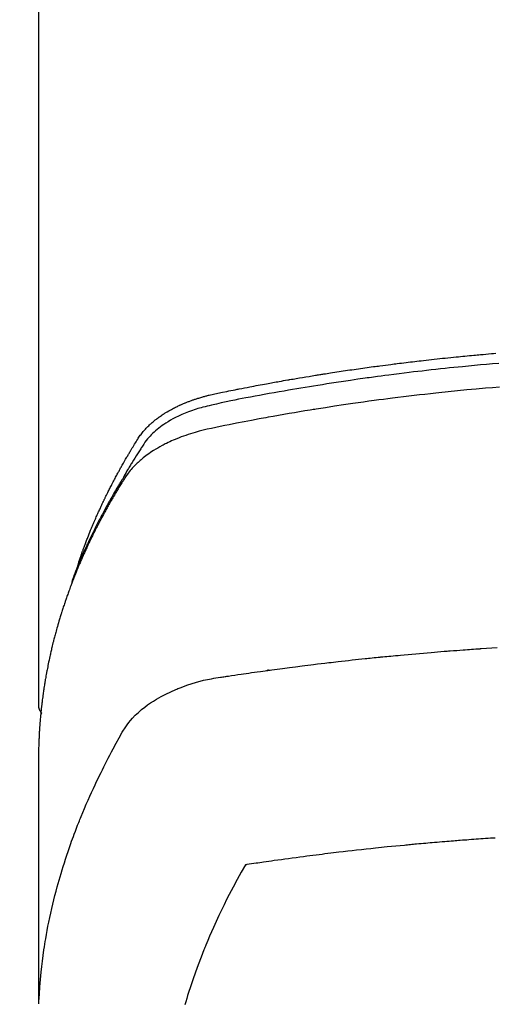
# Model space of a CAD drawing. Extents: x 0 to 26473, y -33085 to -24215.
# Drawn here: x 16920 to 16937, y -26034 to -26000 of the extents above; entities that cross this region are included whole.
import ezdxf

# ---------------------------------------------------------------- set-up
doc = ezdxf.new("R2010")
doc.units = 0
doc.header["$LTSCALE"] = 50
doc.header["$MEASUREMENT"] = 0
doc.layers.get('0').update_dxf_attribs({"linetype": 'CONTINUOUS'})
doc.layers.add('150-機器', color=8, linetype='CONTINUOUS')
doc.layers.add('160-文字', color=254, linetype='CONTINUOUS')
doc.styles.add('KH001', font='txt')
doc.dimstyles.new('KH1xx030', dxfattribs={"dimscale": 30, "dimtxt": 2, "dimasz": 0.6, "dimexe": 0.3, "dimexo": 1.2, "dimgap": 0.5, "dimtad": 3, "dimdec": 1, "dimdsep": 46, "dimlunit": 6, "dimtxsty": 'KH001', "dimblk": 'DOT', "dimcen": 1, "dimdle": 1, "dimclrd": 256, "dimclre": 256, "dimclrt": 256, "dimadec": 0, "dimazin": 0, "dimtfac": 1, "dimtdec": 1, "dimtix": 1, "dimtmove": 2, "dimatfit": 3, "dimldrblk": 'CLOSEDBLANK', "dimfxl": 1, "dimtolj": 1, "dimtzin": 0, "dimlwd": -1, "dimlwe": -1, "dimarcsym": 0})

# ---------------------------------------------------------------- blocks, each defined once
blk = doc.blocks.new('F402_H')
at = {"layer": '150-機器', "color": 13, "linetype": 'Continuous'}
blk.add_line((-22.939, -188.142), (-22.939, -261.807), dxfattribs=at)
for points in [[(-21.583, -256.961), (-21.563, -256.897), (-21.543, -256.832), (-21.522, -256.768), (-21.501, -256.704), (-21.483, -256.65), (-21.464, -256.596), (-21.445, -256.543), (-21.426, -256.489), (-21.417, -256.467), (-21.409, -256.445), (-21.401, -256.423), (-21.393, -256.401), (-21.38, -256.365), (-21.367, -256.329), (-21.354, -256.294), (-21.341, -256.258), (-21.329, -256.227), (-21.317, -256.196), (-21.306, -256.165), (-21.294, -256.133), (-21.28, -256.098), (-21.266, -256.062), (-21.252, -256.026), (-21.238, -255.991), (-21.214, -255.929), (-21.189, -255.866), (-21.164, -255.804), (-21.139, -255.742), (-21.128, -255.716), (-21.117, -255.69), (-21.106, -255.663), (-21.095, -255.637), (-21.084, -255.61), (-21.073, -255.583), (-21.062, -255.557), (-21.051, -255.53), (-21.039, -255.503), (-21.028, -255.477), (-21.016, -255.45), (-21.005, -255.423), (-20.997, -255.406), (-20.99, -255.388), (-20.982, -255.37), (-20.975, -255.352), (-20.959, -255.317), (-20.943, -255.282), (-20.928, -255.247), (-20.912, -255.212), (-20.9, -255.185), (-20.888, -255.158), (-20.877, -255.132), (-20.865, -255.105), (-20.849, -255.07), (-20.833, -255.035), (-20.816, -255), (-20.8, -254.965), (-20.788, -254.938), (-20.776, -254.912), (-20.764, -254.885), (-20.751, -254.859), (-20.739, -254.832), (-20.726, -254.806), (-20.714, -254.779), (-20.701, -254.753), (-20.693, -254.735), (-20.685, -254.718), (-20.676, -254.7), (-20.668, -254.682), (-20.659, -254.665), (-20.651, -254.647), (-20.642, -254.63), (-20.634, -254.612), (-20.612, -254.569), (-20.591, -254.525), (-20.569, -254.481), (-20.548, -254.437), (-20.531, -254.402), (-20.513, -254.367), (-20.496, -254.332), (-20.478, -254.297), (-20.46, -254.262), (-20.442, -254.227), (-20.424, -254.192), (-20.406, -254.157), (-20.395, -254.135), (-20.383, -254.113), (-20.372, -254.091), (-20.36, -254.069), (-20.34, -254.03), (-20.319, -253.991), (-20.298, -253.952), (-20.278, -253.913), (-20.259, -253.878), (-20.24, -253.843), (-20.222, -253.809), (-20.203, -253.774), (-20.189, -253.748), (-20.174, -253.722), (-20.16, -253.696), (-20.146, -253.67), (-20.132, -253.644), (-20.117, -253.618), (-20.103, -253.591), (-20.088, -253.565), (-20.078, -253.548), (-20.069, -253.531), (-20.059, -253.514), (-20.049, -253.496), (-20.01, -253.427), (-19.97, -253.357), (-19.931, -253.288), (-19.891, -253.219), (-19.875, -253.193), (-19.86, -253.168), (-19.845, -253.142), (-19.83, -253.116), (-19.815, -253.09), (-19.799, -253.064), (-19.784, -253.039), (-19.769, -253.013), (-19.759, -252.995), (-19.748, -252.978), (-19.738, -252.961), (-19.727, -252.944), (-19.701, -252.901), (-19.675, -252.858), (-19.648, -252.815), (-19.622, -252.772), (-19.596, -252.729), (-19.569, -252.686), (-19.542, -252.644), (-19.516, -252.601), (-19.494, -252.566), (-19.471, -252.531), (-19.448, -252.497), (-19.425, -252.463), (-19.401, -252.43), (-19.376, -252.398), (-19.351, -252.366), (-19.325, -252.334), (-19.3, -252.305), (-19.274, -252.275), (-19.248, -252.246), (-19.221, -252.218), (-19.193, -252.188), (-19.165, -252.16), (-19.136, -252.131), (-19.107, -252.103), (-19.086, -252.084), (-19.064, -252.064), (-19.043, -252.045), (-19.021, -252.026), (-18.983, -251.994), (-18.945, -251.962), (-18.907, -251.931), (-18.868, -251.901), (-18.841, -251.88), (-18.814, -251.86), (-18.787, -251.84), (-18.76, -251.821), (-18.728, -251.799), (-18.697, -251.778), (-18.666, -251.757), (-18.634, -251.736), (-18.61, -251.721), (-18.587, -251.706), (-18.563, -251.691), (-18.539, -251.676), (-18.493, -251.648), (-18.446, -251.621), (-18.399, -251.594), (-18.352, -251.569), (-18.316, -251.55), (-18.28, -251.531), (-18.244, -251.513), (-18.208, -251.495), (-18.178, -251.48), (-18.147, -251.465), (-18.117, -251.45), (-18.086, -251.436), (-18.066, -251.426), (-18.045, -251.417), (-18.024, -251.408), (-18.003, -251.399), (-17.978, -251.388), (-17.953, -251.377), (-17.929, -251.367), (-17.904, -251.356), (-17.882, -251.347), (-17.861, -251.338), (-17.839, -251.33), (-17.817, -251.321), (-17.791, -251.311), (-17.765, -251.302), (-17.739, -251.292), (-17.713, -251.282), (-17.687, -251.272), (-17.661, -251.263), (-17.634, -251.253), (-17.608, -251.243), (-17.585, -251.235), (-17.562, -251.228), (-17.539, -251.22), (-17.516, -251.212), (-17.489, -251.204), (-17.462, -251.195), (-17.435, -251.186), (-17.408, -251.178), (-17.373, -251.167), (-17.338, -251.156), (-17.303, -251.146), (-17.268, -251.136), (-17.24, -251.128), (-17.212, -251.12), (-17.185, -251.113), (-17.157, -251.106), (-17.129, -251.098), (-17.101, -251.091), (-17.073, -251.084), (-17.045, -251.077), (-16.895, -251.041), (-16.744, -251.009), (-16.592, -250.978), (-16.441, -250.948), (-16.369, -250.934), (-16.297, -250.919), (-16.225, -250.905), (-16.153, -250.89), (-16.116, -250.883), (-16.08, -250.876), (-16.044, -250.869), (-16.008, -250.861), (-15.918, -250.844), (-15.827, -250.826), (-15.737, -250.809), (-15.647, -250.792), (-15.574, -250.778), (-15.502, -250.764), (-15.429, -250.75), (-15.357, -250.737), (-15.284, -250.723), (-15.211, -250.71), (-15.138, -250.696), (-15.065, -250.683), (-15.011, -250.673), (-14.956, -250.663), (-14.902, -250.653), (-14.847, -250.643), (-14.792, -250.633), (-14.738, -250.623), (-14.683, -250.614), (-14.629, -250.604), (-14.555, -250.591), (-14.482, -250.578), (-14.409, -250.565), (-14.335, -250.552), (-14.317, -250.549), (-14.299, -250.546), (-14.281, -250.542), (-14.263, -250.539), (-14.207, -250.53), (-14.152, -250.521), (-14.097, -250.511), (-14.042, -250.502), (-13.932, -250.484), (-13.822, -250.465), (-13.712, -250.447), (-13.601, -250.429), (-13.546, -250.42), (-13.491, -250.411), (-13.436, -250.402), (-13.381, -250.393), (-13.344, -250.387), (-13.307, -250.381), (-13.27, -250.375), (-13.233, -250.369), (-13.196, -250.363), (-13.159, -250.357), (-13.123, -250.351), (-13.086, -250.346), (-13.03, -250.337), (-12.974, -250.328), (-12.919, -250.32), (-12.863, -250.311), (-12.789, -250.299), (-12.715, -250.288), (-12.641, -250.277), (-12.567, -250.266), (-12.493, -250.255), (-12.418, -250.243), (-12.344, -250.232), (-12.27, -250.221), (-12.196, -250.21), (-12.121, -250.199), (-12.047, -250.189), (-11.973, -250.178), (-11.898, -250.168), (-11.824, -250.157), (-11.75, -250.147), (-11.675, -250.136), (-11.601, -250.126), (-11.526, -250.116), (-11.452, -250.106), (-11.377, -250.095), (-11.321, -250.088), (-11.265, -250.08), (-11.209, -250.073), (-11.153, -250.066), (-11.06, -250.053), (-10.966, -250.041), (-10.873, -250.029), (-10.78, -250.017), (-10.724, -250.009), (-10.668, -250.002), (-10.611, -249.995), (-10.555, -249.988), (-10.48, -249.978), (-10.405, -249.969), (-10.33, -249.96), (-10.255, -249.951), (-10.18, -249.942), (-10.105, -249.933), (-10.03, -249.924), (-9.955, -249.915), (-9.88, -249.906), (-9.805, -249.897), (-9.73, -249.889), (-9.655, -249.88), (-9.561, -249.869), (-9.466, -249.859), (-9.372, -249.848), (-9.278, -249.838), (-9.184, -249.828), (-9.089, -249.817), (-8.995, -249.807), (-8.901, -249.797), (-8.807, -249.787), (-8.712, -249.778), (-8.618, -249.768), (-8.524, -249.758), (-8.448, -249.751), (-8.372, -249.743), (-8.296, -249.736), (-8.221, -249.728), (-8.145, -249.721), (-8.068, -249.714), (-7.992, -249.707), (-7.916, -249.699), (-7.86, -249.694), (-7.803, -249.689), (-7.746, -249.684), (-7.689, -249.679), (-7.594, -249.67), (-7.499, -249.661), (-7.404, -249.653), (-7.309, -249.645), (-7.233, -249.638), (-7.157, -249.632)], [(-7.056, -249.983), (-7.264, -250), (-7.473, -250.019), (-7.681, -250.037), (-7.889, -250.057), (-7.994, -250.066), (-8.098, -250.076), (-8.202, -250.086), (-8.306, -250.096), (-8.455, -250.111), (-8.603, -250.126), (-8.751, -250.141), (-8.9, -250.156), (-9.063, -250.174), (-9.225, -250.191), (-9.388, -250.21), (-9.551, -250.228), (-9.699, -250.245), (-9.846, -250.262), (-9.994, -250.279), (-10.141, -250.297), (-10.318, -250.318), (-10.495, -250.34), (-10.671, -250.362), (-10.848, -250.385), (-10.98, -250.402), (-11.112, -250.42), (-11.244, -250.437), (-11.376, -250.455), (-11.45, -250.466), (-11.523, -250.476), (-11.596, -250.486), (-11.669, -250.496), (-11.918, -250.532), (-12.166, -250.568), (-12.414, -250.604), (-12.662, -250.642), (-12.822, -250.667), (-12.982, -250.692), (-13.141, -250.717), (-13.301, -250.743), (-13.446, -250.766), (-13.591, -250.79), (-13.736, -250.813), (-13.881, -250.837), (-14.025, -250.862), (-14.17, -250.886), (-14.314, -250.91), (-14.459, -250.935), (-14.632, -250.965), (-14.805, -250.995), (-14.977, -251.026), (-15.15, -251.057), (-15.308, -251.086), (-15.466, -251.115), (-15.624, -251.144), (-15.781, -251.174), (-15.91, -251.197), (-16.039, -251.221), (-16.168, -251.246), (-16.296, -251.272), (-16.465, -251.309), (-16.633, -251.348), (-16.801, -251.388), (-16.969, -251.427), (-17.043, -251.443), (-17.117, -251.46), (-17.19, -251.477), (-17.264, -251.495), (-17.321, -251.51), (-17.379, -251.526), (-17.437, -251.543), (-17.494, -251.561), (-17.561, -251.582), (-17.627, -251.604), (-17.693, -251.627), (-17.758, -251.651), (-17.874, -251.697), (-17.988, -251.746), (-18.102, -251.798), (-18.213, -251.853), (-18.299, -251.898), (-18.383, -251.945), (-18.466, -251.995), (-18.548, -252.046), (-18.609, -252.087), (-18.67, -252.128), (-18.729, -252.171), (-18.788, -252.216), (-18.843, -252.26), (-18.897, -252.306), (-18.95, -252.353), (-19.002, -252.401), (-19.046, -252.444), (-19.09, -252.488), (-19.131, -252.534), (-19.172, -252.581), (-19.22, -252.643), (-19.265, -252.706), (-19.309, -252.771), (-19.352, -252.837), (-19.372, -252.868), (-19.392, -252.898), (-19.412, -252.929), (-19.432, -252.96), (-19.455, -252.995), (-19.478, -253.031), (-19.501, -253.066), (-19.524, -253.101), (-19.571, -253.176), (-19.617, -253.251), (-19.664, -253.326), (-19.71, -253.401), (-19.729, -253.432), (-19.748, -253.462), (-19.767, -253.493), (-19.786, -253.524), (-19.812, -253.567), (-19.837, -253.609), (-19.862, -253.652), (-19.887, -253.695), (-19.917, -253.751), (-19.947, -253.807), (-19.977, -253.863), (-20.008, -253.918), (-20.033, -253.96), (-20.059, -254.001), (-20.084, -254.043), (-20.11, -254.084), (-20.128, -254.113), (-20.145, -254.142), (-20.162, -254.171), (-20.18, -254.2), (-20.231, -254.286), (-20.283, -254.373), (-20.334, -254.46), (-20.384, -254.548), (-20.411, -254.593), (-20.437, -254.639), (-20.463, -254.685), (-20.489, -254.731), (-20.508, -254.764), (-20.526, -254.798), (-20.544, -254.831), (-20.563, -254.865), (-20.581, -254.898), (-20.599, -254.932), (-20.617, -254.965), (-20.636, -254.998), (-20.66, -255.044), (-20.685, -255.091), (-20.71, -255.137), (-20.734, -255.183), (-20.761, -255.233), (-20.788, -255.284), (-20.814, -255.335), (-20.84, -255.385), (-20.857, -255.419), (-20.875, -255.453), (-20.892, -255.486), (-20.909, -255.52), (-20.926, -255.554), (-20.943, -255.587), (-20.961, -255.621), (-20.978, -255.655), (-20.995, -255.688), (-21.011, -255.722), (-21.028, -255.756), (-21.045, -255.789), (-21.078, -255.857), (-21.111, -255.924), (-21.144, -255.992), (-21.177, -256.06), (-21.189, -256.085), (-21.202, -256.11), (-21.214, -256.136), (-21.226, -256.161), (-21.246, -256.204), (-21.267, -256.246), (-21.287, -256.288), (-21.307, -256.331), (-21.329, -256.378), (-21.35, -256.424), (-21.371, -256.471), (-21.393, -256.518), (-21.417, -256.574), (-21.442, -256.629), (-21.466, -256.684), (-21.49, -256.74), (-21.501, -256.765), (-21.512, -256.791), (-21.523, -256.816), (-21.533, -256.842), (-21.554, -256.893), (-21.576, -256.944), (-21.596, -256.995), (-21.617, -257.047), (-21.632, -257.086), (-21.647, -257.124), (-21.662, -257.163), (-21.677, -257.202), (-21.686, -257.227), (-21.696, -257.253), (-21.705, -257.279), (-21.715, -257.305), (-21.734, -257.361), (-21.754, -257.417), (-21.773, -257.473), (-21.792, -257.529)], [(-7.033, -250.801), (-7.275, -250.821), (-7.516, -250.841), (-7.838, -250.87), (-8.159, -250.9), (-8.481, -250.932), (-8.802, -250.964), (-8.909, -250.975), (-9.015, -250.986), (-9.122, -250.998), (-9.229, -251.009), (-9.415, -251.029), (-9.602, -251.05), (-9.788, -251.071), (-9.975, -251.093), (-10.161, -251.115), (-10.347, -251.137), (-10.532, -251.16), (-10.718, -251.184), (-10.877, -251.204), (-11.036, -251.224), (-11.194, -251.245), (-11.353, -251.266), (-11.538, -251.291), (-11.723, -251.317), (-11.908, -251.343), (-12.092, -251.369), (-12.407, -251.415), (-12.723, -251.462), (-13.037, -251.51), (-13.352, -251.56), (-13.404, -251.568), (-13.456, -251.576), (-13.508, -251.585), (-13.56, -251.593), (-13.743, -251.623), (-13.926, -251.654), (-14.108, -251.684), (-14.29, -251.715), (-14.472, -251.746), (-14.654, -251.778), (-14.835, -251.81), (-15.017, -251.843), (-15.094, -251.857), (-15.172, -251.871), (-15.25, -251.885), (-15.328, -251.9), (-15.585, -251.948), (-15.843, -251.997), (-16.1, -252.047), (-16.357, -252.097), (-16.511, -252.127), (-16.664, -252.158), (-16.817, -252.19), (-16.97, -252.223), (-17.113, -252.255), (-17.255, -252.289), (-17.396, -252.325), (-17.537, -252.363), (-17.617, -252.387), (-17.698, -252.412), (-17.778, -252.438), (-17.857, -252.465), (-17.934, -252.493), (-18.01, -252.521), (-18.086, -252.551), (-18.162, -252.581), (-18.195, -252.594), (-18.227, -252.607), (-18.26, -252.621), (-18.292, -252.635), (-18.35, -252.66), (-18.408, -252.687), (-18.466, -252.714), (-18.523, -252.742), (-18.562, -252.762), (-18.6, -252.781), (-18.638, -252.801), (-18.676, -252.821), (-18.749, -252.861), (-18.822, -252.902), (-18.894, -252.945), (-18.965, -252.989), (-19.022, -253.025), (-19.078, -253.062), (-19.133, -253.1), (-19.187, -253.139), (-19.232, -253.173), (-19.277, -253.206), (-19.321, -253.241), (-19.364, -253.276), (-19.399, -253.305), (-19.434, -253.335), (-19.469, -253.366), (-19.503, -253.397), (-19.529, -253.422), (-19.556, -253.447), (-19.582, -253.472), (-19.608, -253.498), (-19.633, -253.524), (-19.658, -253.55), (-19.682, -253.576), (-19.706, -253.602), (-19.742, -253.642), (-19.777, -253.683), (-19.811, -253.725), (-19.844, -253.768), (-19.868, -253.801), (-19.892, -253.834), (-19.916, -253.867), (-19.938, -253.901), (-19.956, -253.929), (-19.974, -253.956), (-19.991, -253.984), (-20.009, -254.012), (-20.028, -254.042), (-20.047, -254.073), (-20.066, -254.104), (-20.085, -254.135), (-20.108, -254.171), (-20.13, -254.208), (-20.153, -254.245), (-20.175, -254.281), (-20.193, -254.312), (-20.212, -254.343), (-20.23, -254.374), (-20.249, -254.404), (-20.267, -254.435), (-20.285, -254.466), (-20.303, -254.497), (-20.321, -254.528), (-20.34, -254.558), (-20.358, -254.589), (-20.376, -254.62), (-20.394, -254.651), (-20.412, -254.682), (-20.43, -254.712), (-20.447, -254.743), (-20.465, -254.774), (-20.487, -254.813), (-20.51, -254.853), (-20.532, -254.892), (-20.554, -254.932), (-20.573, -254.967), (-20.592, -255.001), (-20.611, -255.036), (-20.631, -255.071), (-20.648, -255.102), (-20.665, -255.133), (-20.682, -255.164), (-20.699, -255.195), (-20.729, -255.251), (-20.759, -255.307), (-20.789, -255.363), (-20.818, -255.419), (-20.828, -255.438), (-20.838, -255.457), (-20.847, -255.475), (-20.857, -255.494), (-20.876, -255.531), (-20.895, -255.569), (-20.915, -255.606), (-20.934, -255.644), (-20.95, -255.675), (-20.966, -255.706), (-20.982, -255.737), (-20.998, -255.768), (-21.01, -255.793), (-21.022, -255.818), (-21.034, -255.843), (-21.047, -255.868), (-21.062, -255.9), (-21.077, -255.931), (-21.093, -255.962), (-21.108, -255.994), (-21.121, -256.019), (-21.133, -256.044), (-21.145, -256.069), (-21.157, -256.094), (-21.169, -256.119), (-21.18, -256.144), (-21.192, -256.169), (-21.204, -256.194), (-21.213, -256.213), (-21.222, -256.232), (-21.231, -256.25), (-21.24, -256.269), (-21.258, -256.307), (-21.275, -256.345), (-21.293, -256.383), (-21.31, -256.421), (-21.321, -256.446), (-21.332, -256.471), (-21.343, -256.496), (-21.355, -256.521), (-21.369, -256.553), (-21.383, -256.584), (-21.397, -256.616), (-21.412, -256.647), (-21.423, -256.672), (-21.434, -256.697), (-21.445, -256.723), (-21.455, -256.748), (-21.472, -256.786), (-21.488, -256.824), (-21.505, -256.861), (-21.521, -256.899), (-21.532, -256.925), (-21.542, -256.95), (-21.553, -256.975), (-21.564, -257.001), (-21.579, -257.038), (-21.595, -257.076), (-21.611, -257.114), (-21.626, -257.152), (-21.639, -257.184), (-21.651, -257.215), (-21.664, -257.247), (-21.677, -257.278), (-21.687, -257.304), (-21.697, -257.329), (-21.708, -257.355), (-21.718, -257.38), (-21.733, -257.418), (-21.747, -257.456), (-21.762, -257.494), (-21.777, -257.533), (-21.789, -257.564), (-21.801, -257.596), (-21.813, -257.628), (-21.825, -257.66), (-21.842, -257.704), (-21.858, -257.749), (-21.874, -257.793), (-21.89, -257.838), (-21.904, -257.876), (-21.918, -257.914), (-21.931, -257.952), (-21.945, -257.99), (-21.959, -258.029), (-21.972, -258.067), (-21.986, -258.105), (-21.999, -258.143), (-22.008, -258.169), (-22.016, -258.194), (-22.024, -258.22), (-22.033, -258.246), (-22.046, -258.284), (-22.058, -258.322), (-22.071, -258.36), (-22.084, -258.398), (-22.096, -258.437), (-22.109, -258.475), (-22.121, -258.514), (-22.134, -258.552), (-22.142, -258.578), (-22.15, -258.603), (-22.158, -258.629), (-22.166, -258.655), (-22.177, -258.693), (-22.189, -258.731), (-22.201, -258.77), (-22.212, -258.808), (-22.232, -258.872), (-22.251, -258.936), (-22.27, -259), (-22.288, -259.065), (-22.303, -259.116), (-22.317, -259.167), (-22.331, -259.219), (-22.345, -259.27), (-22.355, -259.308), (-22.366, -259.347), (-22.376, -259.385), (-22.386, -259.424), (-22.396, -259.462), (-22.406, -259.501), (-22.416, -259.54), (-22.426, -259.578), (-22.439, -259.63), (-22.451, -259.681), (-22.463, -259.733), (-22.476, -259.785), (-22.485, -259.823), (-22.494, -259.862), (-22.504, -259.901), (-22.513, -259.939), (-22.522, -259.978), (-22.53, -260.017), (-22.539, -260.055), (-22.548, -260.094), (-22.561, -260.158), (-22.575, -260.223), (-22.588, -260.288), (-22.601, -260.352), (-22.612, -260.404), (-22.622, -260.455), (-22.632, -260.507), (-22.642, -260.559), (-22.647, -260.585), (-22.652, -260.611), (-22.657, -260.636), (-22.662, -260.662), (-22.672, -260.714), (-22.681, -260.766), (-22.69, -260.817), (-22.699, -260.869), (-22.703, -260.895), (-22.708, -260.921), (-22.712, -260.947), (-22.716, -260.973), (-22.722, -261.011), (-22.729, -261.05), (-22.735, -261.089), (-22.741, -261.128), (-22.745, -261.154), (-22.749, -261.18), (-22.753, -261.205), (-22.757, -261.231), (-22.763, -261.27), (-22.769, -261.309), (-22.774, -261.348), (-22.78, -261.386), (-22.787, -261.438), (-22.794, -261.49), (-22.8, -261.542), (-22.807, -261.594), (-22.812, -261.633), (-22.816, -261.672), (-22.821, -261.711), (-22.826, -261.75), (-22.829, -261.775), (-22.832, -261.801), (-22.835, -261.827), (-22.838, -261.853), (-22.841, -261.879), (-22.844, -261.905), (-22.847, -261.931), (-22.85, -261.957), (-22.851, -261.972), (-22.853, -261.988), (-22.854, -262.003), (-22.856, -262.019), (-22.859, -262.056), (-22.863, -262.092), (-22.866, -262.129), (-22.87, -262.165), (-22.873, -262.204), (-22.877, -262.243), (-22.88, -262.282), (-22.884, -262.321), (-22.886, -262.347), (-22.888, -262.373), (-22.89, -262.399), (-22.892, -262.425), (-22.894, -262.451), (-22.896, -262.477), (-22.898, -262.502), (-22.9, -262.528), (-22.901, -262.555), (-22.903, -262.581), (-22.905, -262.607), (-22.907, -262.633), (-22.907, -262.646), (-22.908, -262.659), (-22.909, -262.672), (-22.91, -262.685), (-22.912, -262.724), (-22.914, -262.763), (-22.916, -262.802), (-22.918, -262.841), (-22.919, -262.867), (-22.92, -262.892), (-22.921, -262.918), (-22.923, -262.944), (-22.924, -262.97), (-22.925, -262.996), (-22.926, -263.022), (-22.928, -263.048), (-22.93, -263.113), (-22.932, -263.178), (-22.934, -263.243), (-22.936, -263.308), (-22.937, -263.373), (-22.937, -263.439), (-22.938, -263.504), (-22.939, -263.569), (-22.939, -263.613), (-22.939, -263.656), (-22.939, -263.7), (-22.94, -263.744), (-22.94, -263.833), (-22.94, -263.922), (-22.94, -264.011), (-22.94, -264.1), (-22.938, -266.096), (-22.937, -268.091), (-22.938, -270.087), (-22.94, -272.082)], [(-22.924, -272.005), (-22.908, -271.752), (-22.891, -271.499), (-22.872, -271.246), (-22.849, -270.993), (-22.828, -270.798), (-22.804, -270.604), (-22.779, -270.41), (-22.751, -270.216), (-22.736, -270.12), (-22.722, -270.025), (-22.706, -269.929), (-22.69, -269.834), (-22.665, -269.69), (-22.639, -269.546), (-22.611, -269.402), (-22.582, -269.259), (-22.55, -269.104), (-22.517, -268.949), (-22.482, -268.794), (-22.446, -268.64), (-22.41, -268.492), (-22.372, -268.344), (-22.334, -268.196), (-22.294, -268.049), (-22.262, -267.932), (-22.229, -267.816), (-22.196, -267.7), (-22.162, -267.584), (-22.124, -267.46), (-22.086, -267.337), (-22.047, -267.213), (-22.007, -267.09), (-21.962, -266.956), (-21.917, -266.821), (-21.871, -266.687), (-21.823, -266.554), (-21.794, -266.472), (-21.765, -266.391), (-21.735, -266.31), (-21.705, -266.229), (-21.666, -266.126), (-21.627, -266.023), (-21.587, -265.921), (-21.547, -265.819), (-21.527, -265.769), (-21.508, -265.72), (-21.488, -265.671), (-21.467, -265.621), (-21.409, -265.479), (-21.349, -265.338), (-21.288, -265.197), (-21.227, -265.056), (-21.167, -264.921), (-21.107, -264.787), (-21.045, -264.653), (-20.983, -264.519), (-20.932, -264.413), (-20.881, -264.307), (-20.83, -264.202), (-20.778, -264.096), (-20.731, -264.001), (-20.683, -263.906), (-20.635, -263.811), (-20.587, -263.716), (-20.53, -263.607), (-20.472, -263.498), (-20.414, -263.389), (-20.356, -263.279), (-20.256, -263.087), (-20.154, -262.897), (-20.047, -262.709), (-19.93, -262.527), (-19.876, -262.45), (-19.818, -262.374), (-19.758, -262.301), (-19.696, -262.229), (-19.597, -262.125), (-19.492, -262.025), (-19.383, -261.93), (-19.27, -261.84), (-19.173, -261.768), (-19.075, -261.699), (-18.974, -261.633), (-18.871, -261.57), (-18.708, -261.477), (-18.541, -261.391), (-18.372, -261.31), (-18.2, -261.235), (-18.163, -261.219), (-18.125, -261.204), (-18.087, -261.189), (-18.049, -261.174), (-17.785, -261.077), (-17.517, -260.991), (-17.245, -260.918), (-16.97, -260.861), (-16.892, -260.848), (-16.814, -260.835), (-16.736, -260.824), (-16.657, -260.812), (-16.618, -260.806), (-16.578, -260.8), (-16.539, -260.794), (-16.5, -260.788), (-16.47, -260.784), (-16.441, -260.779), (-16.411, -260.775), (-16.382, -260.77), (-16.274, -260.754), (-16.166, -260.737), (-16.057, -260.721), (-15.949, -260.705), (-15.86, -260.692), (-15.771, -260.679), (-15.682, -260.666), (-15.593, -260.653), (-15.488, -260.638), (-15.392, -260.624), (-15.278, -260.608), (-15.118, -260.587), (-15.069, -260.58), (-15.025, -260.574), (-14.997, -260.571), (-14.999, -260.571), (-15.007, -260.572), (-15.018, -260.573), (-15.029, -260.574), (-15.038, -260.576), (-15.044, -260.576), (-15.009, -260.572), (-14.948, -260.564), (-14.88, -260.555), (-14.519, -260.507), (-14.271, -260.475), (-14.068, -260.448), (-13.843, -260.419), (-13.743, -260.406), (-13.643, -260.394), (-13.543, -260.381), (-13.443, -260.369), (-13.312, -260.353), (-13.181, -260.338), (-13.051, -260.323), (-12.92, -260.307), (-12.84, -260.298), (-12.759, -260.288), (-12.678, -260.279), (-12.598, -260.269), (-12.477, -260.256), (-12.356, -260.242), (-12.235, -260.229), (-12.114, -260.216), (-12.003, -260.204), (-11.891, -260.192), (-11.78, -260.181), (-11.668, -260.169), (-11.608, -260.162), (-11.547, -260.156), (-11.487, -260.149), (-11.426, -260.143), (-11.355, -260.136), (-11.284, -260.129), (-11.213, -260.122), (-11.142, -260.115), (-11.121, -260.113), (-11.101, -260.111), (-11.08, -260.109), (-11.06, -260.107), (-10.989, -260.1), (-10.918, -260.093), (-10.847, -260.086), (-10.776, -260.079), (-10.694, -260.071), (-10.613, -260.063), (-10.531, -260.056), (-10.45, -260.048), (-10.317, -260.036), (-10.185, -260.024), (-10.052, -260.012), (-9.92, -260), (-9.787, -259.988), (-9.654, -259.977), (-9.521, -259.966), (-9.388, -259.954), (-9.276, -259.945), (-9.163, -259.936), (-9.05, -259.926), (-8.938, -259.917), (-8.886, -259.913), (-8.835, -259.909), (-8.784, -259.905), (-8.732, -259.901), (-8.619, -259.893), (-8.506, -259.884), (-8.393, -259.876), (-8.28, -259.867), (-8.209, -259.862), (-8.137, -259.857), (-8.065, -259.852), (-7.993, -259.847), (-7.921, -259.842), (-7.849, -259.837), (-7.777, -259.832), (-7.705, -259.827), (-7.695, -259.826), (-7.684, -259.825), (-7.674, -259.824), (-7.664, -259.824), (-7.478, -259.811), (-7.293, -259.798), (-7.107, -259.787)], [(-22.94, -261.793), (-22.94, -261.795), (-22.94, -261.798), (-22.94, -261.8), (-22.94, -261.802), (-22.939, -261.804), (-22.939, -261.807), (-22.939, -261.809), (-22.939, -261.811), (-22.939, -261.813), (-22.939, -261.816), (-22.939, -261.818), (-22.938, -261.82), (-22.938, -261.822), (-22.938, -261.825), (-22.938, -261.827), (-22.938, -261.829), (-22.937, -261.831), (-22.937, -261.834), (-22.937, -261.836), (-22.936, -261.838), (-22.936, -261.84), (-22.936, -261.843), (-22.935, -261.845), (-22.935, -261.847), (-22.935, -261.849), (-22.934, -261.852), (-22.934, -261.854), (-22.933, -261.856), (-22.933, -261.858), (-22.933, -261.86), (-22.932, -261.863), (-22.932, -261.865), (-22.931, -261.867), (-22.931, -261.869), (-22.93, -261.872), (-22.93, -261.874), (-22.929, -261.876), (-22.928, -261.878), (-22.928, -261.88), (-22.927, -261.883), (-22.927, -261.885), (-22.926, -261.887), (-22.925, -261.889), (-22.925, -261.891), (-22.924, -261.894), (-22.923, -261.896), (-22.923, -261.898), (-22.922, -261.9), (-22.921, -261.902), (-22.92, -261.904), (-22.92, -261.907), (-22.919, -261.909), (-22.918, -261.911), (-22.917, -261.913), (-22.916, -261.915), (-22.916, -261.917), (-22.915, -261.92), (-22.914, -261.922), (-22.913, -261.924), (-22.912, -261.926), (-22.911, -261.928), (-22.91, -261.93), (-22.909, -261.932), (-22.908, -261.935), (-22.907, -261.937), (-22.906, -261.939), (-22.905, -261.941), (-22.904, -261.943), (-22.903, -261.945), (-22.902, -261.947), (-22.901, -261.949), (-22.9, -261.951), (-22.899, -261.953), (-22.898, -261.956), (-22.897, -261.958), (-22.896, -261.96), (-22.895, -261.962), (-22.894, -261.964), (-22.892, -261.966), (-22.891, -261.968), (-22.89, -261.97), (-22.889, -261.972), (-22.888, -261.974), (-22.886, -261.976), (-22.885, -261.978), (-22.884, -261.98), (-22.883, -261.982), (-22.881, -261.984), (-22.88, -261.986), (-22.879, -261.988), (-22.877, -261.99), (-22.876, -261.992), (-22.875, -261.994), (-22.873, -261.996), (-22.872, -261.998), (-22.871, -262), (-22.869, -262.002), (-22.868, -262.004), (-22.866, -262.006), (-22.865, -262.008), (-22.864, -262.01), (-22.862, -262.011), (-22.861, -262.013), (-22.859, -262.015), (-22.858, -262.017), (-22.856, -262.019), (-22.855, -262.021), (-22.853, -262.023), (-22.852, -262.025), (-22.85, -262.027), (-22.848, -262.028), (-22.847, -262.03), (-22.845, -262.032), (-22.844, -262.034), (-22.842, -262.036), (-22.84, -262.038), (-22.839, -262.039), (-22.837, -262.041), (-22.835, -262.043), (-22.834, -262.045), (-22.832, -262.047), (-22.83, -262.048), (-22.829, -262.05), (-22.827, -262.052), (-22.825, -262.054), (-22.823, -262.055), (-22.822, -262.057)], [(-7.177, -266.359), (-7.259, -266.364), (-7.341, -266.37), (-7.424, -266.375), (-7.506, -266.381), (-7.588, -266.387), (-7.671, -266.392), (-7.753, -266.398), (-7.835, -266.404), (-7.917, -266.41), (-8, -266.416), (-8.082, -266.422), (-8.156, -266.428), (-8.231, -266.434), (-8.306, -266.439), (-8.38, -266.445), (-8.44, -266.45), (-8.499, -266.454), (-8.559, -266.458), (-8.619, -266.463), (-8.693, -266.469), (-8.767, -266.475), (-8.841, -266.481), (-8.916, -266.487), (-9.005, -266.494), (-9.094, -266.502), (-9.184, -266.509), (-9.273, -266.517), (-9.347, -266.523), (-9.421, -266.53), (-9.496, -266.536), (-9.57, -266.543), (-9.652, -266.55), (-9.733, -266.558), (-9.815, -266.565), (-9.896, -266.573), (-9.948, -266.577), (-9.999, -266.582), (-10.051, -266.587), (-10.103, -266.592), (-10.154, -266.597), (-10.206, -266.602), (-10.258, -266.607), (-10.31, -266.612), (-10.458, -266.626), (-10.605, -266.64), (-10.753, -266.655), (-10.9, -266.669), (-11.003, -266.68), (-11.106, -266.691), (-11.209, -266.701), (-11.312, -266.712), (-11.474, -266.729), (-11.635, -266.747), (-11.796, -266.764), (-11.958, -266.782), (-12.111, -266.8), (-12.264, -266.817), (-12.418, -266.835), (-12.571, -266.853), (-12.666, -266.864), (-12.761, -266.875), (-12.855, -266.886), (-12.95, -266.898), (-13.052, -266.91), (-13.154, -266.923), (-13.255, -266.936), (-13.357, -266.949), (-13.465, -266.963), (-13.574, -266.976), (-13.682, -266.99), (-13.791, -267.005), (-13.921, -267.022), (-14.051, -267.039), (-14.181, -267.056), (-14.31, -267.073), (-14.433, -267.09), (-14.555, -267.107), (-14.678, -267.124), (-14.8, -267.141), (-14.893, -267.154), (-14.986, -267.167), (-15.079, -267.181), (-15.172, -267.194), (-15.236, -267.203), (-15.301, -267.213), (-15.365, -267.222), (-15.429, -267.232), (-15.508, -267.243), (-15.587, -267.255), (-15.665, -267.267), (-15.744, -267.279), (-15.758, -267.281), (-15.772, -267.283), (-15.786, -267.286), (-15.8, -267.288)], [(-15.8, -267.288), (-15.942, -267.541), (-16.082, -267.795), (-16.22, -268.05), (-16.355, -268.307), (-16.446, -268.486), (-16.536, -268.666), (-16.624, -268.847), (-16.71, -269.028), (-16.759, -269.133), (-16.808, -269.239), (-16.856, -269.344), (-16.904, -269.45), (-16.97, -269.6), (-17.036, -269.75), (-17.1, -269.901), (-17.163, -270.052), (-17.18, -270.093), (-17.196, -270.134), (-17.213, -270.175), (-17.229, -270.216), (-17.33, -270.474), (-17.429, -270.734), (-17.524, -270.994), (-17.616, -271.256), (-17.661, -271.391), (-17.706, -271.526), (-17.75, -271.661), (-17.792, -271.797), (-17.824, -271.902), (-17.855, -272.007), (-17.886, -272.112)]]:
    blk.add_lwpolyline(points, dxfattribs=at)
blk = doc.blocks.new('_ClosedBlank')
at = {"color": 0, "linetype": 'ByBlock', "lineweight": -2}
for p, q in [((-1, 0.1667), (0, 0)), ((-1, 0.1667), (-1, -0.1667)), ((0, 0), (-1, -0.1667))]:
    blk.add_line(p, q, dxfattribs=at)
blk = doc.blocks.new('_Dot')
at = {"color": 0, "linetype": 'ByBlock', "lineweight": -2}
blk.add_line((-0.5, 0), (-1, 0), dxfattribs=at)
at = {"color": 0, "linetype": 'ByBlock', "const_width": 0.5}
blk.add_lwpolyline([(-0.25, 0, 1), (0.25, 0, 1)], format="xyb", close=True, dxfattribs=at)

msp = doc.modelspace()

# ---------------------------------------------------------------- block references
at = {"layer": '150-機器'}
msp.add_blockref('F402_H', (16943.927, -25762.372), dxfattribs=at)

# ---------------------------------------------------------------- leaders
at = {"layer": '160-文字', "annotation_type": 0, "has_hookline": 1, "hookline_direction": 0}
for points, text_width in [([(16819.271, -25754.906), (17730.881, -26846.952), (17748.881, -26846.952)], 1398.579), ([(16520.039, -25758.69), (17271.379, -27151.944), (17289.379, -27151.944)], 1630.051), ([(16245.758, -25759.302), (17162.649, -27413.399), (17180.649, -27413.399)], 1240.203)]:
    msp.add_leader(points, dimstyle='KH1xx030', override={"dimgap": 0.5, "dimtad": 1}, dxfattribs=dict(at, text_width=text_width))

doc.saveas('drawing.dxf')
